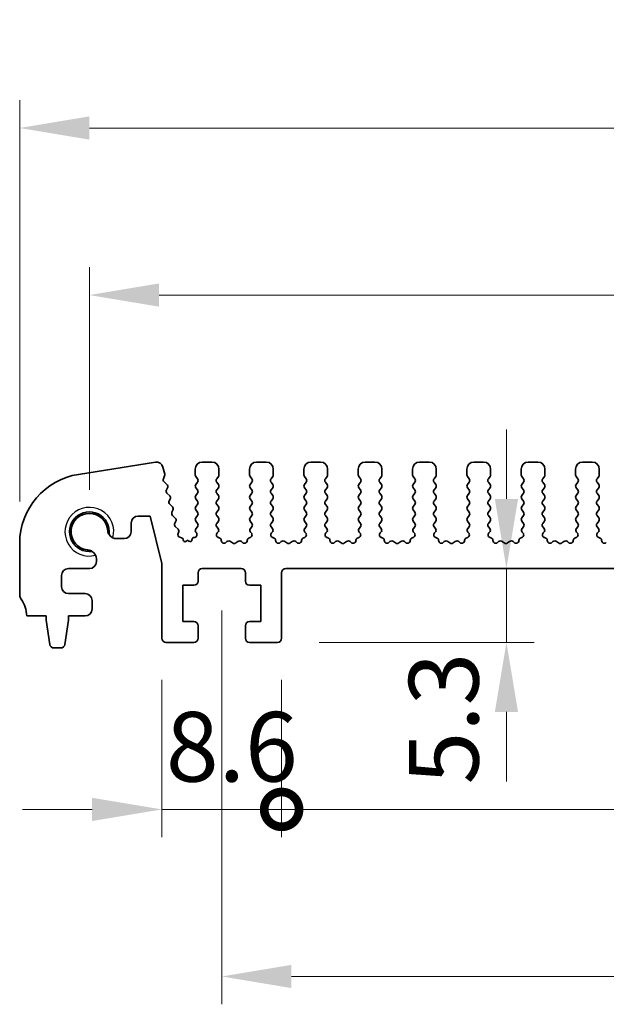
# Model space of a CAD drawing. Units: millimetres. Extents: x 29 to 3979, y 16 to 718.
# Drawn here: x 2129 to 2172, y 297 to 368 of the extents above; entities that cross this region are included whole.
import ezdxf

# ---------------------------------------------------------------- set-up
doc = ezdxf.new("R2010")
doc.units = ezdxf.units.MM
doc.header["$LTSCALE"] = 2
doc.layers.get('Defpoints').update_dxf_attribs({"lineweight": 25})
for name, color, linetype, lineweight in [('Dimension (ISO)', 7, 'Continuous', 18), ('Dimension (ISO) @ 1', 7, 'Continuous', 18), ('Visible (ISO)', 7, 'Continuous', 35), ('Visible Narrow (ISO)', 7, 'Continuous', 25)]:
    doc.layers.add(name, color=color, linetype=linetype, lineweight=lineweight)
doc.styles.add('Note Text (TK)', font='MS PGothic.ttf')
doc.dimstyles.new('Default - Method 1b (TK)', dxfattribs={"dimscale": 2, "dimtxt": 2.5, "dimasz": 2.5, "dimexe": 1, "dimexo": 1.5, "dimgap": 1, "dimtad": 1, "dimtoh": 1, "dimrnd": 1e-08, "dimdsep": 46, "dimtxsty": 'Note Text (TK)', "dimcen": 0.09, "dimdle": 5, "dimclrd": 100, "dimclre": 100, "dimclrt": 7, "dimadec": 1, "dimazin": 1, "dimtfac": 1, "dimtmove": 0, "dimatfit": 3, "dimfxl": 1, "dimtolj": 1, "dimlwd": -1, "dimlwe": -1, "dimarcsym": 0})

# ---------------------------------------------------------------- blocks, each defined once
blk = doc.blocks.new('*D75')
at = {"layer": 'Defpoints', "color": 0}
for p in [(2264.5, 347.828), (2134.5, 330.828), (2264.5, 330.828)]:
    blk.add_point(p, dxfattribs=at)
at = {"layer": 'Dimension (ISO)', "color": 100}
for p, q in [((2134.5, 333.828), (2134.5, 349.828)), ((2264.5, 333.828), (2264.5, 349.828)), ((2139.5, 347.828), (2259.5, 347.828))]:
    blk.add_line(p, q, dxfattribs=at)
for points in [[(2139.5, 348.662), (2139.5, 346.995), (2134.5, 347.828)], [(2259.5, 348.662), (2259.5, 346.995), (2264.5, 347.828)]]:
    blk.add_solid(points, dxfattribs=at)
at = {"layer": 'Dimension (ISO)', "color": 7, "insert": (2194.557, 352.328), "char_height": 5, "attachment_point": 4, "style": 'Note Text (TK)'}
blk.add_mtext('\\A1;130', dxfattribs=at)
blk = doc.blocks.new('*D76')
at = {"layer": 'Defpoints', "color": 0}
for p in [(2269.5, 359.828), (2129.5, 330.009), (2269.5, 330.009)]:
    blk.add_point(p, dxfattribs=at)
at = {"layer": 'Dimension (ISO)', "color": 100}
for p, q in [((2129.5, 333.009), (2129.5, 361.828)), ((2269.5, 333.009), (2269.5, 361.828)), ((2134.5, 359.828), (2264.5, 359.828))]:
    blk.add_line(p, q, dxfattribs=at)
for points in [[(2134.5, 360.662), (2134.5, 358.995), (2129.5, 359.828)], [(2264.5, 360.662), (2264.5, 358.995), (2269.5, 359.828)]]:
    blk.add_solid(points, dxfattribs=at)
at = {"layer": 'Dimension (ISO)', "color": 7, "insert": (2194.557, 364.328), "char_height": 5, "attachment_point": 4, "style": 'Note Text (TK)'}
blk.add_mtext('\\A1;140', dxfattribs=at)
blk = doc.blocks.new('*D77')
at = {"layer": 'Defpoints', "color": 0}
for p in [(2164.437, 328.178), (2168.554, 328.178), (2148, 322.878)]:
    blk.add_point(p, dxfattribs=at)
at = {"layer": 'Dimension (ISO)', "color": 100}
for p, q in [((2164.437, 333.178), (2164.437, 338.178)), ((2164.437, 322.878), (2164.437, 328.178)), ((2151, 322.878), (2166.437, 322.878)), ((2164.437, 317.878), (2164.437, 312.878))]:
    blk.add_line(p, q, dxfattribs=at)
for points in [[(2163.603, 333.178), (2165.27, 333.178), (2164.437, 328.178)], [(2163.603, 317.878), (2165.27, 317.878), (2164.437, 322.878)]]:
    blk.add_solid(points, dxfattribs=at)
at = {"layer": 'Dimension (ISO)', "color": 7, "insert": (2159.937, 312.673), "char_height": 5, "attachment_point": 4, "rotation": 90, "style": 'Note Text (TK)'}
blk.add_mtext('\\A1;5.3', dxfattribs=at)
blk = doc.blocks.new('_DotSmall')
at = {"color": 0, "linetype": 'ByBlock', "const_width": 0.5}
blk.add_lwpolyline([(-0.0625, 0, 1), (0.0625, 0, 1)], format="xyb", close=True, dxfattribs=at)
blk = doc.blocks.new('*D78')
at = {"layer": 'Defpoints', "color": 0}
for p in [(2139.7, 323.178), (2148.3, 323.178), (2148.3, 310.878)]:
    blk.add_point(p, dxfattribs=at)
at = {"layer": 'Dimension (ISO)', "color": 100}
for p, q in [((2139.7, 320.178), (2139.7, 308.878)), ((2148.3, 320.178), (2148.3, 308.878)), ((2134.7, 310.878), (2129.7, 310.878)), ((2139.7, 310.878), (2148.3, 310.878)), ((2148.3, 310.878), (2153.3, 310.878))]:
    blk.add_line(p, q, dxfattribs=at)
blk.add_solid([(2134.7, 311.712), (2134.7, 310.045), (2139.7, 310.878)], dxfattribs=at)
at = {"layer": 'Dimension (ISO)', "color": 100, "xscale": 5, "yscale": 5, "zscale": 5, "rotation": 180}
blk.add_blockref('_DotSmall', (2148.3, 310.878), dxfattribs=at)
at = {"layer": 'Dimension (ISO)', "color": 7, "insert": (2139.994, 315.378), "char_height": 5, "attachment_point": 4, "style": 'Note Text (TK)'}
blk.add_mtext('\\A1;8.6', dxfattribs=at)
blk = doc.blocks.new('*D79')
at = {"layer": 'Defpoints', "color": 0}
for p in [(2148.3, 323.178), (2250.7, 323.178), (2250.7, 310.878)]:
    blk.add_point(p, dxfattribs=at)
at = {"layer": 'Dimension (ISO)', "color": 100}
for p, q in [((2148.3, 320.178), (2148.3, 308.878)), ((2250.7, 320.178), (2250.7, 308.878)), ((2148.3, 310.878), (2250.7, 310.878))]:
    blk.add_line(p, q, dxfattribs=at)
at = {"layer": 'Dimension (ISO)', "color": 100, "xscale": 5, "yscale": 5, "zscale": 5, "rotation": 180}
blk.add_blockref('_DotSmall', (2148.3, 310.878), dxfattribs=at)
at = {"layer": 'Dimension (ISO)', "color": 100, "xscale": 5, "yscale": 5, "zscale": 5}
blk.add_blockref('_DotSmall', (2250.7, 310.878), dxfattribs=at)
at = {"layer": 'Dimension (ISO)', "color": 7, "insert": (2192.006, 315.378), "char_height": 5, "attachment_point": 4, "style": 'Note Text (TK)'}
blk.add_mtext('\\A1;102.4', dxfattribs=at)
blk = doc.blocks.new('*D81')
at = {"layer": 'Defpoints', "color": 0}
for p in [(2144, 328.178), (2255, 328.178), (2255, 298.878)]:
    blk.add_point(p, dxfattribs=at)
at = {"layer": 'Dimension (ISO)', "color": 100}
for p, q in [((2144, 325.178), (2144, 296.878)), ((2255, 325.178), (2255, 296.878)), ((2149, 298.878), (2250, 298.878))]:
    blk.add_line(p, q, dxfattribs=at)
for points in [[(2149, 299.712), (2149, 298.045), (2144, 298.878)], [(2250, 299.712), (2250, 298.045), (2255, 298.878)]]:
    blk.add_solid(points, dxfattribs=at)
at = {"layer": 'Dimension (ISO)', "color": 7, "insert": (2195.111, 303.378), "char_height": 5, "attachment_point": 4, "style": 'Note Text (TK)'}
blk.add_mtext('\\A1;111', dxfattribs=at)

msp = doc.modelspace()

# ---------------------------------------------------------------- linework, layer by layer
at = {"layer": 'Visible (ISO)'}
for p, q in [((2139.2413, 335.822), (2133.7178, 334.9471)), ((2139.9052, 334.9706), (2139.7821, 335.464)), ((2142.1, 335.3284), (2142.1, 334.9084)), ((2143.3, 335.8284), (2142.6, 335.8284)), ((2143.8, 334.9084), (2143.8, 335.3284)), ((2146, 335.3284), (2146, 334.9084)), ((2147.2, 335.8284), (2146.5, 335.8284)), ((2147.7, 334.9084), (2147.7, 335.3284)), ((2149.9, 335.3284), (2149.9, 334.9084)), ((2151.1, 335.8284), (2150.4, 335.8284)), ((2151.6, 334.9084), (2151.6, 335.3284)), ((2153.8, 335.3284), (2153.8, 334.9084)), ((2155, 335.8284), (2154.3, 335.8284)), ((2155.5, 334.9084), (2155.5, 335.3284)), ((2157.7, 335.3284), (2157.7, 334.9084)), ((2158.9, 335.8284), (2158.2, 335.8284)), ((2159.4, 334.9084), (2159.4, 335.3284)), ((2161.6, 335.3284), (2161.6, 334.9084)), ((2162.8, 335.8284), (2162.1, 335.8284)), ((2163.3, 334.9084), (2163.3, 335.3284)), ((2165.5, 335.3284), (2165.5, 334.9084)), ((2166.7, 335.8284), (2166, 335.8284)), ((2167.2, 334.9084), (2167.2, 335.3284)), ((2169.4, 335.3284), (2169.4, 334.9084)), ((2170.6, 335.8284), (2169.9, 335.8284)), ((2171.1, 334.9084), (2171.1, 335.3284)), ((2139.8115, 334.6319), (2139.8971, 334.8488)), ((2142.14, 334.7884), (2142.26, 334.6284)), ((2143.64, 334.6284), (2143.76, 334.7884)), ((2146.04, 334.7884), (2146.16, 334.6284)), ((2147.54, 334.6284), (2147.66, 334.7884)), ((2149.94, 334.7884), (2150.06, 334.6284)), ((2151.44, 334.6284), (2151.56, 334.7884)), ((2153.84, 334.7884), (2153.96, 334.6284)), ((2155.34, 334.6284), (2155.46, 334.7884)), ((2157.74, 334.7884), (2157.86, 334.6284)), ((2159.24, 334.6284), (2159.36, 334.7884)), ((2161.64, 334.7884), (2161.76, 334.6284)), ((2163.14, 334.6284), (2163.26, 334.7884)), ((2165.54, 334.7884), (2165.66, 334.6284)), ((2167.04, 334.6284), (2167.16, 334.7884)), ((2169.44, 334.7884), (2169.56, 334.6284)), ((2170.94, 334.6284), (2171.06, 334.7884)), ((2140.0654, 334.2124), (2139.8577, 334.4155)), ((2140.0312, 333.8402), (2140.1027, 333.9766)), ((2142.26, 334.3884), (2142.14, 334.2284)), ((2142.14, 333.9884), (2142.26, 333.8284)), ((2143.76, 334.2284), (2143.64, 334.3884)), ((2143.64, 333.8284), (2143.76, 333.9884)), ((2146.16, 334.3884), (2146.04, 334.2284)), ((2146.04, 333.9884), (2146.16, 333.8284)), ((2147.66, 334.2284), (2147.54, 334.3884)), ((2147.54, 333.8284), (2147.66, 333.9884)), ((2150.06, 334.3884), (2149.94, 334.2284)), ((2149.94, 333.9884), (2150.06, 333.8284)), ((2151.56, 334.2284), (2151.44, 334.3884)), ((2151.44, 333.8284), (2151.56, 333.9884)), ((2153.96, 334.3884), (2153.84, 334.2284)), ((2153.84, 333.9884), (2153.96, 333.8284)), ((2155.46, 334.2284), (2155.34, 334.3884)), ((2155.34, 333.8284), (2155.46, 333.9884)), ((2157.86, 334.3884), (2157.74, 334.2284)), ((2157.74, 333.9884), (2157.86, 333.8284)), ((2159.36, 334.2284), (2159.24, 334.3884)), ((2159.24, 333.8284), (2159.36, 333.9884)), ((2161.76, 334.3884), (2161.64, 334.2284)), ((2161.64, 333.9884), (2161.76, 333.8284)), ((2163.26, 334.2284), (2163.14, 334.3884)), ((2163.14, 333.8284), (2163.26, 333.9884)), ((2165.66, 334.3884), (2165.54, 334.2284)), ((2165.54, 333.9884), (2165.66, 333.8284)), ((2167.16, 334.2284), (2167.04, 334.3884)), ((2167.04, 333.8284), (2167.16, 333.9884)), ((2169.56, 334.3884), (2169.44, 334.2284)), ((2169.44, 333.9884), (2169.56, 333.8284)), ((2171.06, 334.2284), (2170.94, 334.3884)), ((2170.94, 333.8284), (2171.06, 333.9884)), ((2140.2648, 333.4124), (2140.0685, 333.6044)), ((2140.2307, 333.0402), (2140.3021, 333.1766)), ((2142.26, 333.5884), (2142.14, 333.4284)), ((2142.14, 333.1884), (2142.26, 333.0284)), ((2143.76, 333.4284), (2143.64, 333.5884)), ((2143.64, 333.0284), (2143.76, 333.1884)), ((2146.16, 333.5884), (2146.04, 333.4284)), ((2146.04, 333.1884), (2146.16, 333.0284)), ((2147.66, 333.4284), (2147.54, 333.5884)), ((2147.54, 333.0284), (2147.66, 333.1884)), ((2150.06, 333.5884), (2149.94, 333.4284)), ((2149.94, 333.1884), (2150.06, 333.0284)), ((2151.56, 333.4284), (2151.44, 333.5884)), ((2151.44, 333.0284), (2151.56, 333.1884)), ((2153.96, 333.5884), (2153.84, 333.4284)), ((2153.84, 333.1884), (2153.96, 333.0284)), ((2155.46, 333.4284), (2155.34, 333.5884)), ((2155.34, 333.0284), (2155.46, 333.1884)), ((2157.86, 333.5884), (2157.74, 333.4284)), ((2157.74, 333.1884), (2157.86, 333.0284)), ((2159.36, 333.4284), (2159.24, 333.5884)), ((2159.24, 333.0284), (2159.36, 333.1884)), ((2161.76, 333.5884), (2161.64, 333.4284)), ((2161.64, 333.1884), (2161.76, 333.0284)), ((2163.26, 333.4284), (2163.14, 333.5884)), ((2163.14, 333.0284), (2163.26, 333.1884)), ((2165.66, 333.5884), (2165.54, 333.4284)), ((2165.54, 333.1884), (2165.66, 333.0284)), ((2167.16, 333.4284), (2167.04, 333.5884)), ((2167.04, 333.0284), (2167.16, 333.1884)), ((2169.56, 333.5884), (2169.44, 333.4284)), ((2169.44, 333.1884), (2169.56, 333.0284)), ((2171.06, 333.4284), (2170.94, 333.5884)), ((2170.94, 333.0284), (2171.06, 333.1884)), ((2140.4643, 332.6124), (2140.268, 332.8044)), ((2142.26, 332.7884), (2142.14, 332.6284)), ((2143.76, 332.6284), (2143.64, 332.7884)), ((2146.16, 332.7884), (2146.04, 332.6284)), ((2147.66, 332.6284), (2147.54, 332.7884)), ((2150.06, 332.7884), (2149.94, 332.6284)), ((2151.56, 332.6284), (2151.44, 332.7884)), ((2153.96, 332.7884), (2153.84, 332.6284)), ((2155.46, 332.6284), (2155.34, 332.7884)), ((2157.86, 332.7884), (2157.74, 332.6284)), ((2159.36, 332.6284), (2159.24, 332.7884)), ((2161.76, 332.7884), (2161.64, 332.6284)), ((2163.26, 332.6284), (2163.14, 332.7884)), ((2165.66, 332.7884), (2165.54, 332.6284)), ((2167.16, 332.6284), (2167.04, 332.7884)), ((2169.56, 332.7884), (2169.44, 332.6284)), ((2171.06, 332.6284), (2170.94, 332.7884)), ((2138.0023, 331.9534), (2138.8523, 331.9534)), ((2138.8523, 331.9534), (2139.7, 328.5536)), ((2140.4301, 332.2402), (2140.5016, 332.3766)), ((2140.6637, 331.8124), (2140.4675, 332.0044)), ((2142.14, 332.3884), (2142.26, 332.2284)), ((2142.26, 331.9884), (2142.14, 331.8284)), ((2143.64, 332.2284), (2143.76, 332.3884)), ((2143.76, 331.8284), (2143.64, 331.9884)), ((2146.04, 332.3884), (2146.16, 332.2284)), ((2146.16, 331.9884), (2146.04, 331.8284)), ((2147.54, 332.2284), (2147.66, 332.3884)), ((2147.66, 331.8284), (2147.54, 331.9884)), ((2149.94, 332.3884), (2150.06, 332.2284)), ((2150.06, 331.9884), (2149.94, 331.8284)), ((2151.44, 332.2284), (2151.56, 332.3884)), ((2151.56, 331.8284), (2151.44, 331.9884)), ((2153.84, 332.3884), (2153.96, 332.2284)), ((2153.96, 331.9884), (2153.84, 331.8284)), ((2155.34, 332.2284), (2155.46, 332.3884)), ((2155.46, 331.8284), (2155.34, 331.9884)), ((2157.74, 332.3884), (2157.86, 332.2284)), ((2157.86, 331.9884), (2157.74, 331.8284)), ((2159.24, 332.2284), (2159.36, 332.3884)), ((2159.36, 331.8284), (2159.24, 331.9884)), ((2161.64, 332.3884), (2161.76, 332.2284)), ((2161.76, 331.9884), (2161.64, 331.8284)), ((2163.14, 332.2284), (2163.26, 332.3884)), ((2163.26, 331.8284), (2163.14, 331.9884)), ((2165.54, 332.3884), (2165.66, 332.2284)), ((2165.66, 331.9884), (2165.54, 331.8284)), ((2167.04, 332.2284), (2167.16, 332.3884)), ((2167.16, 331.8284), (2167.04, 331.9884)), ((2169.44, 332.3884), (2169.56, 332.2284)), ((2169.56, 331.9884), (2169.44, 331.8284)), ((2170.94, 332.2284), (2171.06, 332.3884)), ((2171.06, 331.8284), (2170.94, 331.9884)), ((2137.5023, 330.8284), (2137.5023, 331.4534)), ((2140.6296, 331.4402), (2140.7011, 331.5766)), ((2140.8632, 331.0124), (2140.6669, 331.2044)), ((2142.14, 331.5884), (2142.26, 331.4284)), ((2142.26, 331.1884), (2142.14, 331.0284)), ((2143.64, 331.4284), (2143.76, 331.5884)), ((2143.7457, 331.0475), (2143.64, 331.1884)), ((2146.04, 331.5884), (2146.16, 331.4284)), ((2146.16, 331.1884), (2146.0543, 331.0475)), ((2147.54, 331.4284), (2147.66, 331.5884)), ((2147.6457, 331.0475), (2147.54, 331.1884)), ((2149.94, 331.5884), (2150.06, 331.4284)), ((2150.06, 331.1884), (2149.9543, 331.0475)), ((2151.44, 331.4284), (2151.56, 331.5884)), ((2151.5457, 331.0475), (2151.44, 331.1884)), ((2153.84, 331.5884), (2153.96, 331.4284)), ((2153.96, 331.1884), (2153.8543, 331.0475)), ((2155.34, 331.4284), (2155.46, 331.5884)), ((2155.4457, 331.0475), (2155.34, 331.1884)), ((2157.74, 331.5884), (2157.86, 331.4284)), ((2157.86, 331.1884), (2157.7543, 331.0475)), ((2159.24, 331.4284), (2159.36, 331.5884)), ((2159.3457, 331.0475), (2159.24, 331.1884)), ((2161.64, 331.5884), (2161.76, 331.4284)), ((2161.76, 331.1884), (2161.6543, 331.0475)), ((2163.14, 331.4284), (2163.26, 331.5884)), ((2163.2457, 331.0475), (2163.14, 331.1884)), ((2165.54, 331.5884), (2165.66, 331.4284)), ((2165.66, 331.1884), (2165.5543, 331.0475)), ((2167.04, 331.4284), (2167.16, 331.5884)), ((2167.1457, 331.0475), (2167.04, 331.1884)), ((2169.44, 331.5884), (2169.56, 331.4284)), ((2169.56, 331.1884), (2169.4543, 331.0475)), ((2170.94, 331.4284), (2171.06, 331.5884)), ((2171.0457, 331.0475), (2170.94, 331.1884)), ((2136.4567, 330.3284), (2137.0023, 330.3284)), ((2140.8669, 330.703), (2140.9005, 330.7766)), ((2141.1175, 330.3972), (2141.0013, 330.4256)), ((2142.0714, 330.4218), (2141.9807, 330.4006)), ((2142.14, 330.7884), (2142.1827, 330.7406)), ((2143.682, 330.7413), (2143.7267, 330.7857)), ((2143.8106, 330.3975), (2143.7805, 330.4041)), ((2146.0195, 330.4041), (2145.9894, 330.3975)), ((2146.0733, 330.7857), (2146.118, 330.7413)), ((2147.582, 330.7413), (2147.6267, 330.7857)), ((2147.7106, 330.3975), (2147.6805, 330.4041)), ((2149.9195, 330.4041), (2149.8894, 330.3975)), ((2149.9733, 330.7857), (2150.018, 330.7413)), ((2151.482, 330.7413), (2151.5267, 330.7857)), ((2151.6106, 330.3975), (2151.5805, 330.4041)), ((2153.8195, 330.4041), (2153.7894, 330.3975)), ((2153.8733, 330.7857), (2153.918, 330.7413)), ((2155.382, 330.7413), (2155.4267, 330.7857)), ((2155.5106, 330.3975), (2155.4805, 330.4041)), ((2157.7195, 330.4041), (2157.6894, 330.3975)), ((2157.7733, 330.7857), (2157.818, 330.7413)), ((2159.282, 330.7413), (2159.3267, 330.7857)), ((2159.4106, 330.3975), (2159.3805, 330.4041)), ((2161.6195, 330.4041), (2161.5894, 330.3975)), ((2161.6733, 330.7857), (2161.718, 330.7413)), ((2163.182, 330.7413), (2163.2267, 330.7857)), ((2163.3106, 330.3975), (2163.2805, 330.4041)), ((2165.5195, 330.4041), (2165.4894, 330.3975)), ((2165.5733, 330.7857), (2165.618, 330.7413)), ((2167.082, 330.7413), (2167.1267, 330.7857)), ((2167.2106, 330.3975), (2167.1805, 330.4041)), ((2169.4195, 330.4041), (2169.3894, 330.3975)), ((2169.4733, 330.7857), (2169.518, 330.7413)), ((2170.982, 330.7413), (2171.0267, 330.7857)), ((2171.1106, 330.3975), (2171.0805, 330.4041)), ((2129.5, 330.0087), (2129.5, 326.2784)), ((2141.2313, 330.2373), (2141.2316, 330.2426)), ((2141.55, 330.2284), (2141.4226, 330.1338)), ((2141.6745, 330.1367), (2141.55, 330.2284)), ((2141.8652, 330.2446), (2141.8654, 330.2413)), ((2144.3776, 330.1159), (2144.3033, 330.0476)), ((2144.78, 330.0184), (2144.633, 330.1287)), ((2145.167, 330.1287), (2145.02, 330.0184)), ((2145.4967, 330.0476), (2145.4224, 330.1159)), ((2148.2776, 330.1159), (2148.2033, 330.0476)), ((2148.68, 330.0184), (2148.533, 330.1287)), ((2149.067, 330.1287), (2148.92, 330.0184)), ((2149.3967, 330.0476), (2149.3224, 330.1159)), ((2152.1776, 330.1159), (2152.1033, 330.0476)), ((2152.58, 330.0184), (2152.433, 330.1287)), ((2152.967, 330.1287), (2152.82, 330.0184)), ((2153.2967, 330.0476), (2153.2224, 330.1159)), ((2156.0776, 330.1159), (2156.0033, 330.0476)), ((2156.48, 330.0184), (2156.333, 330.1287)), ((2156.867, 330.1287), (2156.72, 330.0184)), ((2157.1967, 330.0476), (2157.1224, 330.1159)), ((2159.9776, 330.1159), (2159.9033, 330.0476)), ((2160.38, 330.0184), (2160.233, 330.1287)), ((2160.767, 330.1287), (2160.62, 330.0184)), ((2161.0967, 330.0476), (2161.0224, 330.1159)), ((2163.8776, 330.1159), (2163.8033, 330.0476)), ((2164.28, 330.0184), (2164.133, 330.1287)), ((2164.667, 330.1287), (2164.52, 330.0184)), ((2164.9967, 330.0476), (2164.9224, 330.1159)), ((2167.7776, 330.1159), (2167.7033, 330.0476)), ((2168.18, 330.0184), (2168.033, 330.1287)), ((2168.567, 330.1287), (2168.42, 330.0184)), ((2168.8967, 330.0476), (2168.8224, 330.1159)), ((2135, 328.6784), (2135, 328.8717)), ((2139.7, 328.5536), (2139.7, 323.1784)), ((2132.5, 326.8784), (2132.5, 327.6784)), ((2133, 328.1784), (2134.5, 328.1784)), ((2142.3, 327.2784), (2142.3, 327.8784)), ((2142.6, 328.1784), (2145.4, 328.1784)), ((2145.7, 327.8784), (2145.7, 327.2784)), ((2148.3, 323.1784), (2148.3, 327.8784)), ((2148.6, 328.1784), (2250.4, 328.1784)), ((2141.2, 326.9784), (2142, 326.9784)), ((2141.2, 324.3784), (2141.2, 326.9784)), ((2146, 326.9784), (2146.8, 326.9784)), ((2146.8, 326.9784), (2146.8, 324.3784)), ((2134.2, 326.3784), (2133, 326.3784)), ((2134.7, 325.2784), (2134.7, 325.8784)), ((2130, 324.7784), (2131.4, 324.7784)), ((2131.4, 324.7784), (2131.4, 324.4784)), ((2133, 324.7784), (2134.2, 324.7784)), ((2133, 324.4784), (2133, 324.7784)), ((2131.4, 324.4784), (2131.6617, 322.7339)), ((2132.7383, 322.7339), (2133, 324.4784)), ((2142, 324.3784), (2141.2, 324.3784)), ((2142.3, 323.1784), (2142.3, 324.0784)), ((2145.7, 324.0784), (2145.7, 323.1784)), ((2146.8, 324.3784), (2146, 324.3784)), ((2140, 322.8784), (2142, 322.8784)), ((2146, 322.8784), (2148, 322.8784)), ((2131.9584, 322.4784), (2132.4416, 322.4784))]:
    msp.add_line(p, q, dxfattribs=at)
for centre, radius, start, end in [((2139.3164, 335.3479), 0.48, 14, 99), ((2142.6, 335.3284), 0.5, 90, 180), ((2143.3, 335.3284), 0.5, 0, 90), ((2146.5, 335.3284), 0.5, 90, 180), ((2147.2, 335.3284), 0.5, 0, 90), ((2150.4, 335.3284), 0.5, 90, 180), ((2151.1, 335.3284), 0.5, 0, 90), ((2154.3, 335.3284), 0.5, 90, 180), ((2155, 335.3284), 0.5, 0, 90), ((2158.2, 335.3284), 0.5, 90, 180), ((2158.9, 335.3284), 0.5, 0, 90), ((2162.1, 335.3284), 0.5, 90, 180), ((2162.8, 335.3284), 0.5, 0, 90), ((2166, 335.3284), 0.5, 90, 180), ((2166.7, 335.3284), 0.5, 0, 90), ((2169.9, 335.3284), 0.5, 90, 180), ((2170.6, 335.3284), 0.5, 0, 90), ((2134.5, 330.0087), 5, 99, 180), ((2139.9976, 334.5585), 0.2, 158.45562, 225.631448), ((2139.7111, 334.9222), 0.2, 338.45562, 14), ((2142.3, 334.9084), 0.2, 180, 216.869898), ((2142.1, 334.5084), 0.2, 323.130102, 36.869898), ((2143.8, 334.5084), 0.2, 143.130102, 216.869898), ((2143.6, 334.9084), 0.2, 323.130102, 0), ((2146.2, 334.9084), 0.2, 180, 216.869898), ((2146, 334.5084), 0.2, 323.130102, 36.869898), ((2147.7, 334.5084), 0.2, 143.130102, 216.869898), ((2147.5, 334.9084), 0.2, 323.130102, 0), ((2150.1, 334.9084), 0.2, 180, 216.869898), ((2149.9, 334.5084), 0.2, 323.130102, 36.869898), ((2151.6, 334.5084), 0.2, 143.130102, 216.869898), ((2151.4, 334.9084), 0.2, 323.130102, 0), ((2154, 334.9084), 0.2, 180, 216.869898), ((2153.8, 334.5084), 0.2, 323.130102, 36.869898), ((2155.5, 334.5084), 0.2, 143.130102, 216.869898), ((2155.3, 334.9084), 0.2, 323.130102, 0), ((2157.9, 334.9084), 0.2, 180, 216.869898), ((2157.7, 334.5084), 0.2, 323.130102, 36.869898), ((2159.4, 334.5084), 0.2, 143.130102, 216.869898), ((2159.2, 334.9084), 0.2, 323.130102, 0), ((2161.8, 334.9084), 0.2, 180, 216.869898), ((2161.6, 334.5084), 0.2, 323.130102, 36.869898), ((2163.3, 334.5084), 0.2, 143.130102, 216.869898), ((2163.1, 334.9084), 0.2, 323.130102, 0), ((2165.7, 334.9084), 0.2, 180, 216.869898), ((2165.5, 334.5084), 0.2, 323.130102, 36.869898), ((2167.2, 334.5084), 0.2, 143.130102, 216.869898), ((2167, 334.9084), 0.2, 323.130102, 0), ((2169.6, 334.9084), 0.2, 180, 216.869898), ((2169.4, 334.5084), 0.2, 323.130102, 36.869898), ((2171.1, 334.5084), 0.2, 143.130102, 216.869898), ((2170.9, 334.9084), 0.2, 323.130102, 0), ((2139.9255, 334.0694), 0.2, 332.361997, 45.631448), ((2142.3, 334.1084), 0.2, 143.130102, 216.869898), ((2143.6, 334.1084), 0.2, 323.130102, 36.869898), ((2146.2, 334.1084), 0.2, 143.130102, 216.869898), ((2147.5, 334.1084), 0.2, 323.130102, 36.869898), ((2150.1, 334.1084), 0.2, 143.130102, 216.869898), ((2151.4, 334.1084), 0.2, 323.130102, 36.869898), ((2154, 334.1084), 0.2, 143.130102, 216.869898), ((2155.3, 334.1084), 0.2, 323.130102, 36.869898), ((2157.9, 334.1084), 0.2, 143.130102, 216.869898), ((2159.2, 334.1084), 0.2, 323.130102, 36.869898), ((2161.8, 334.1084), 0.2, 143.130102, 216.869898), ((2163.1, 334.1084), 0.2, 323.130102, 36.869898), ((2165.7, 334.1084), 0.2, 143.130102, 216.869898), ((2167, 334.1084), 0.2, 323.130102, 36.869898), ((2169.6, 334.1084), 0.2, 143.130102, 216.869898), ((2170.9, 334.1084), 0.2, 323.130102, 36.869898), ((2140.2084, 333.7474), 0.2, 152.361997, 225.631448), ((2140.125, 333.2694), 0.2, 332.361997, 45.631448), ((2142.3, 333.3084), 0.2, 143.130102, 216.869898), ((2142.1, 333.7084), 0.2, 323.130102, 36.869898), ((2143.8, 333.7084), 0.2, 143.130102, 216.869898), ((2143.6, 333.3084), 0.2, 323.130102, 36.869898), ((2146.2, 333.3084), 0.2, 143.130102, 216.869898), ((2146, 333.7084), 0.2, 323.130102, 36.869898), ((2147.7, 333.7084), 0.2, 143.130102, 216.869898), ((2147.5, 333.3084), 0.2, 323.130102, 36.869898), ((2150.1, 333.3084), 0.2, 143.130102, 216.869898), ((2149.9, 333.7084), 0.2, 323.130102, 36.869898), ((2151.6, 333.7084), 0.2, 143.130102, 216.869898), ((2151.4, 333.3084), 0.2, 323.130102, 36.869898), ((2154, 333.3084), 0.2, 143.130102, 216.869898), ((2153.8, 333.7084), 0.2, 323.130102, 36.869898), ((2155.5, 333.7084), 0.2, 143.130102, 216.869898), ((2155.3, 333.3084), 0.2, 323.130102, 36.869898), ((2157.9, 333.3084), 0.2, 143.130102, 216.869898), ((2157.7, 333.7084), 0.2, 323.130102, 36.869898), ((2159.4, 333.7084), 0.2, 143.130102, 216.869898), ((2159.2, 333.3084), 0.2, 323.130102, 36.869898), ((2161.8, 333.3084), 0.2, 143.130102, 216.869898), ((2161.6, 333.7084), 0.2, 323.130102, 36.869898), ((2163.3, 333.7084), 0.2, 143.130102, 216.869898), ((2163.1, 333.3084), 0.2, 323.130102, 36.869898), ((2165.7, 333.3084), 0.2, 143.130102, 216.869898), ((2165.5, 333.7084), 0.2, 323.130102, 36.869898), ((2167.2, 333.7084), 0.2, 143.130102, 216.869898), ((2167, 333.3084), 0.2, 323.130102, 36.869898), ((2169.6, 333.3084), 0.2, 143.130102, 216.869898), ((2169.4, 333.7084), 0.2, 323.130102, 36.869898), ((2171.1, 333.7084), 0.2, 143.130102, 216.869898), ((2170.9, 333.3084), 0.2, 323.130102, 36.869898), ((2140.4078, 332.9474), 0.2, 152.361997, 225.631448), ((2140.3244, 332.4694), 0.2, 332.361997, 45.631448), ((2142.3, 332.5084), 0.2, 143.130102, 216.869898), ((2142.1, 332.9084), 0.2, 323.130102, 36.869898), ((2143.8, 332.9084), 0.2, 143.130102, 216.869898), ((2143.6, 332.5084), 0.2, 323.130102, 36.869898), ((2146.2, 332.5084), 0.2, 143.130102, 216.869898), ((2146, 332.9084), 0.2, 323.130102, 36.869898), ((2147.7, 332.9084), 0.2, 143.130102, 216.869898), ((2147.5, 332.5084), 0.2, 323.130102, 36.869898), ((2150.1, 332.5084), 0.2, 143.130102, 216.869898), ((2149.9, 332.9084), 0.2, 323.130102, 36.869898), ((2151.6, 332.9084), 0.2, 143.130102, 216.869898), ((2151.4, 332.5084), 0.2, 323.130102, 36.869898), ((2154, 332.5084), 0.2, 143.130102, 216.869898), ((2153.8, 332.9084), 0.2, 323.130102, 36.869898), ((2155.5, 332.9084), 0.2, 143.130102, 216.869898), ((2155.3, 332.5084), 0.2, 323.130102, 36.869898), ((2157.9, 332.5084), 0.2, 143.130102, 216.869898), ((2157.7, 332.9084), 0.2, 323.130102, 36.869898), ((2159.4, 332.9084), 0.2, 143.130102, 216.869898), ((2159.2, 332.5084), 0.2, 323.130102, 36.869898), ((2161.8, 332.5084), 0.2, 143.130102, 216.869898), ((2161.6, 332.9084), 0.2, 323.130102, 36.869898), ((2163.3, 332.9084), 0.2, 143.130102, 216.869898), ((2163.1, 332.5084), 0.2, 323.130102, 36.869898), ((2165.7, 332.5084), 0.2, 143.130102, 216.869898), ((2165.5, 332.9084), 0.2, 323.130102, 36.869898), ((2167.2, 332.9084), 0.2, 143.130102, 216.869898), ((2167, 332.5084), 0.2, 323.130102, 36.869898), ((2169.6, 332.5084), 0.2, 143.130102, 216.869898), ((2169.4, 332.9084), 0.2, 323.130102, 36.869898), ((2171.1, 332.9084), 0.2, 143.130102, 216.869898), ((2170.9, 332.5084), 0.2, 323.130102, 36.869898), ((2134.5, 330.8284), 1.425, 351.830338, 278.169662), ((2134.5, 330.8284), 1.315, 2.311017, 263.543415), ((2138.0023, 331.4534), 0.5, 90, 180), ((2140.6073, 332.1474), 0.2, 152.361997, 225.631448), ((2140.5239, 331.6694), 0.2, 332.361997, 45.631448), ((2142.3, 331.7084), 0.2, 143.130102, 216.869898), ((2142.1, 332.1084), 0.2, 323.130102, 36.869898), ((2143.8, 332.1084), 0.2, 143.130102, 216.869898), ((2143.6, 331.7084), 0.2, 323.130102, 36.869898), ((2146.2, 331.7084), 0.2, 143.130102, 216.869898), ((2146, 332.1084), 0.2, 323.130102, 36.869898), ((2147.7, 332.1084), 0.2, 143.130102, 216.869898), ((2147.5, 331.7084), 0.2, 323.130102, 36.869898), ((2150.1, 331.7084), 0.2, 143.130102, 216.869898), ((2149.9, 332.1084), 0.2, 323.130102, 36.869898), ((2151.6, 332.1084), 0.2, 143.130102, 216.869898), ((2151.4, 331.7084), 0.2, 323.130102, 36.869898), ((2154, 331.7084), 0.2, 143.130102, 216.869898), ((2153.8, 332.1084), 0.2, 323.130102, 36.869898), ((2155.5, 332.1084), 0.2, 143.130102, 216.869898), ((2155.3, 331.7084), 0.2, 323.130102, 36.869898), ((2157.9, 331.7084), 0.2, 143.130102, 216.869898), ((2157.7, 332.1084), 0.2, 323.130102, 36.869898), ((2159.4, 332.1084), 0.2, 143.130102, 216.869898), ((2159.2, 331.7084), 0.2, 323.130102, 36.869898), ((2161.8, 331.7084), 0.2, 143.130102, 216.869898), ((2161.6, 332.1084), 0.2, 323.130102, 36.869898), ((2163.3, 332.1084), 0.2, 143.130102, 216.869898), ((2163.1, 331.7084), 0.2, 323.130102, 36.869898), ((2165.7, 331.7084), 0.2, 143.130102, 216.869898), ((2165.5, 332.1084), 0.2, 323.130102, 36.869898), ((2167.2, 332.1084), 0.2, 143.130102, 216.869898), ((2167, 331.7084), 0.2, 323.130102, 36.869898), ((2169.6, 331.7084), 0.2, 143.130102, 216.869898), ((2169.4, 332.1084), 0.2, 323.130102, 36.869898), ((2171.1, 332.1084), 0.2, 143.130102, 216.869898), ((2170.9, 331.7084), 0.2, 323.130102, 36.869898), ((2140.8068, 331.3474), 0.2, 152.361997, 225.631448), ((2142.3, 330.9084), 0.2, 143.130102, 216.869898), ((2142.1, 331.3084), 0.2, 323.130102, 36.869898), ((2143.8, 331.3084), 0.2, 143.130102, 216.869898), ((2143.5857, 330.9275), 0.2, 314.853584, 36.869898), ((2146.2143, 330.9275), 0.2, 143.130102, 225.146416), ((2146, 331.3084), 0.2, 323.130102, 36.869898), ((2147.7, 331.3084), 0.2, 143.130102, 216.869898), ((2147.4857, 330.9275), 0.2, 314.853584, 36.869898), ((2150.1143, 330.9275), 0.2, 143.130102, 225.146416), ((2149.9, 331.3084), 0.2, 323.130102, 36.869898), ((2151.6, 331.3084), 0.2, 143.130102, 216.869898), ((2151.3857, 330.9275), 0.2, 314.853584, 36.869898), ((2154.0143, 330.9275), 0.2, 143.130102, 225.146416), ((2153.8, 331.3084), 0.2, 323.130102, 36.869898), ((2155.5, 331.3084), 0.2, 143.130102, 216.869898), ((2155.2857, 330.9275), 0.2, 314.853584, 36.869898), ((2157.9143, 330.9275), 0.2, 143.130102, 225.146416), ((2157.7, 331.3084), 0.2, 323.130102, 36.869898), ((2159.4, 331.3084), 0.2, 143.130102, 216.869898), ((2159.1857, 330.9275), 0.2, 314.853584, 36.869898), ((2161.8143, 330.9275), 0.2, 143.130102, 225.146416), ((2161.6, 331.3084), 0.2, 323.130102, 36.869898), ((2163.3, 331.3084), 0.2, 143.130102, 216.869898), ((2163.0857, 330.9275), 0.2, 314.853584, 36.869898), ((2165.7143, 330.9275), 0.2, 143.130102, 225.146416), ((2165.5, 331.3084), 0.2, 323.130102, 36.869898), ((2167.2, 331.3084), 0.2, 143.130102, 216.869898), ((2166.9857, 330.9275), 0.2, 314.853584, 36.869898), ((2169.6143, 330.9275), 0.2, 143.130102, 225.146416), ((2169.4, 331.3084), 0.2, 323.130102, 36.869898), ((2171.1, 331.3084), 0.2, 143.130102, 216.869898), ((2170.8857, 330.9275), 0.2, 314.853584, 36.869898), ((2136.4567, 330.9784), 0.65, 212.840806, 270), ((2137.0023, 330.8284), 0.5, 270, 0), ((2141.0488, 330.6199), 0.2, 155.447487, 256.258039), ((2140.7234, 330.8694), 0.2, 332.361997, 45.631448), ((2141.0819, 330.2515), 0.15, 356.601218, 76.258039), ((2142.0148, 330.2545), 0.15, 103.137662, 183.789526), ((2142.0259, 330.6165), 0.2, 283.137662, 38.348395), ((2143.8231, 330.5995), 0.2, 134.853584, 257.710983), ((2143.768, 330.2021), 0.2, 358.96284, 77.710983), ((2146.032, 330.2021), 0.2, 102.289017, 181.03716), ((2145.9769, 330.5995), 0.2, 282.289017, 45.146416), ((2147.7231, 330.5995), 0.2, 134.853584, 257.710983), ((2147.668, 330.2021), 0.2, 358.96284, 77.710983), ((2149.932, 330.2021), 0.2, 102.289017, 181.03716), ((2149.8769, 330.5995), 0.2, 282.289017, 45.146416), ((2151.6231, 330.5995), 0.2, 134.853584, 257.710983), ((2151.568, 330.2021), 0.2, 358.96284, 77.710983), ((2153.832, 330.2021), 0.2, 102.289017, 181.03716), ((2153.7769, 330.5995), 0.2, 282.289017, 45.146416), ((2155.5231, 330.5995), 0.2, 134.853584, 257.710983), ((2155.468, 330.2021), 0.2, 358.96284, 77.710983), ((2157.732, 330.2021), 0.2, 102.289017, 181.03716), ((2157.6769, 330.5995), 0.2, 282.289017, 45.146416), ((2159.4231, 330.5995), 0.2, 134.853584, 257.710983), ((2159.368, 330.2021), 0.2, 358.96284, 77.710983), ((2161.632, 330.2021), 0.2, 102.289017, 181.03716), ((2161.5769, 330.5995), 0.2, 282.289017, 45.146416), ((2163.3231, 330.5995), 0.2, 134.853584, 257.710983), ((2163.268, 330.2021), 0.2, 358.96284, 77.710983), ((2165.532, 330.2021), 0.2, 102.289017, 181.03716), ((2165.4769, 330.5995), 0.2, 282.289017, 45.146416), ((2167.2231, 330.5995), 0.2, 134.853584, 257.710983), ((2167.168, 330.2021), 0.2, 358.96284, 77.710983), ((2169.432, 330.2021), 0.2, 102.289017, 181.03716), ((2169.3769, 330.5995), 0.2, 282.289017, 45.146416), ((2171.1231, 330.5995), 0.2, 134.853584, 257.710983), ((2171.068, 330.2021), 0.2, 358.96284, 77.710983), ((2141.3511, 330.2302), 0.12, 176.601218, 306.59124), ((2141.7456, 330.2334), 0.12, 233.634454, 3.789526), ((2144.168, 330.1948), 0.2, 178.96284, 312.594128), ((2144.513, 329.9687), 0.2, 53.130102, 132.594128), ((2144.9, 330.1784), 0.2, 233.130102, 306.869898), ((2145.287, 329.9687), 0.2, 47.405872, 126.869898), ((2145.632, 330.1948), 0.2, 227.405872, 1.03716), ((2148.068, 330.1948), 0.2, 178.96284, 312.594128), ((2148.413, 329.9687), 0.2, 53.130102, 132.594128), ((2148.8, 330.1784), 0.2, 233.130102, 306.869898), ((2149.187, 329.9687), 0.2, 47.405872, 126.869898), ((2149.532, 330.1948), 0.2, 227.405872, 1.03716), ((2151.968, 330.1948), 0.2, 178.96284, 312.594128), ((2152.313, 329.9687), 0.2, 53.130102, 132.594128), ((2152.7, 330.1784), 0.2, 233.130102, 306.869898), ((2153.087, 329.9687), 0.2, 47.405872, 126.869898), ((2153.432, 330.1948), 0.2, 227.405872, 1.03716), ((2155.868, 330.1948), 0.2, 178.96284, 312.594128), ((2156.213, 329.9687), 0.2, 53.130102, 132.594128), ((2156.6, 330.1784), 0.2, 233.130102, 306.869898), ((2156.987, 329.9687), 0.2, 47.405872, 126.869898), ((2157.332, 330.1948), 0.2, 227.405872, 1.03716), ((2159.768, 330.1948), 0.2, 178.96284, 312.594128), ((2160.113, 329.9687), 0.2, 53.130102, 132.594128), ((2160.5, 330.1784), 0.2, 233.130102, 306.869898), ((2160.887, 329.9687), 0.2, 47.405872, 126.869898), ((2161.232, 330.1948), 0.2, 227.405872, 1.03716), ((2163.668, 330.1948), 0.2, 178.96284, 312.594128), ((2164.013, 329.9687), 0.2, 53.130102, 132.594128), ((2164.4, 330.1784), 0.2, 233.130102, 306.869898), ((2164.787, 329.9687), 0.2, 47.405872, 126.869898), ((2165.132, 330.1948), 0.2, 227.405872, 1.03716), ((2167.568, 330.1948), 0.2, 178.96284, 312.594128), ((2167.913, 329.9687), 0.2, 53.130102, 132.594128), ((2168.3, 330.1784), 0.2, 233.130102, 306.869898), ((2168.687, 329.9687), 0.2, 47.405872, 126.869898), ((2169.032, 330.1948), 0.2, 227.405872, 1.03716), ((2171.468, 330.1948), 0.2, 178.96284, 312.594128), ((2134.35, 328.8717), 0.65, 0, 57.159194), ((2134.5, 328.6784), 0.5, 270, 0), ((2133, 327.6784), 0.5, 90, 180), ((2142.6, 327.8784), 0.3, 90, 180), ((2145.4, 327.8784), 0.3, 0, 90), ((2148.6, 327.8784), 0.3, 90, 180), ((2133, 326.8784), 0.5, 180, 270), ((2142, 327.2784), 0.3, 270, 0), ((2146, 327.2784), 0.3, 180, 270), ((2130, 326.2784), 0.5, 180, 216.869898), ((2134.2, 325.8784), 0.5, 0, 90), ((2128, 324.7784), 2, 0, 36.869898), ((2134.2, 325.2784), 0.5, 270, 0), ((2142, 324.0784), 0.3, 0, 90), ((2146, 324.0784), 0.3, 90, 180), ((2131.9584, 322.7784), 0.3, 188.530766, 270), ((2132.4416, 322.7784), 0.3, 270, 351.469234), ((2140, 323.1784), 0.3, 180, 270), ((2142, 323.1784), 0.3, 270, 0), ((2146, 323.1784), 0.3, 180, 270), ((2148, 323.1784), 0.3, 270, 0)]:
    msp.add_arc(centre, radius, start, end, dxfattribs=at)
for points, knots in [([(2135.8139, 330.8814), (2135.8211, 330.8339), (2135.834, 330.7858), (2135.8679, 330.6995), (2135.8881, 330.6607), (2135.9105, 330.6259)], [0.34766414, 0.34766414, 0.34766414, 0.34766414, 0.36172438, 0.36172438, 0.374525438, 0.374525438, 0.374525438, 0.374525438]), ([(2134.7025, 329.4179), (2134.6677, 329.4403), (2134.6289, 329.4605), (2134.5275, 329.5004), (2134.462, 329.5151), (2134.3841, 329.521), (2134.3682, 329.5217), (2134.3521, 329.5217)], [0.31141305, 0.31141305, 0.31141305, 0.31141305, 0.324214108, 0.324214108, 0.342969244, 0.342969244, 0.34766414, 0.34766414, 0.34766414, 0.34766414])]:
    msp.add_open_spline(points, degree=3, knots=knots, dxfattribs=at)
at = {"layer": 'Visible Narrow (ISO)'}
msp.add_arc((2134.5, 330.8284), 1.75, 345.302289, 284.697711, dxfattribs=at)

# ---------------------------------------------------------------- dimensions: what is measured, and where the dimension line sits
at = {"layer": 'Dimension (ISO) @ 1', "color": 100}
dim = msp.add_linear_dim(base=(2269.5, 359.8284), p1=(2129.5, 330.0087), p2=(2269.5, 330.0087), dimstyle='Default - Method 1b (TK)', override={"dimscale": 1, "dimtxt": 5, "dimasz": 5, "dimexe": 2, "dimexo": 3, "dimgap": 2, "dimtoh": 0, "dimcen": 0.18, "dimtix": 0, "dimtofl": 0, "dimtmove": 0, "dimatfit": 1}, dxfattribs=at)
dim.commit()
dim.dimension.update_dxf_attribs({"geometry": '*D76', "text_midpoint": (2199.5, 359.8284), "dimtype": 128})
for base, p1, p2, angle, override, picture, middle in [((2264.5, 347.8284), (2134.5, 330.8284), (2264.5, 330.8284), 180, {"dimscale": 1, "dimtxt": 5, "dimasz": 5, "dimexe": 2, "dimexo": 3, "dimgap": 2, "dimtoh": 0, "dimcen": 0.18, "dimtix": 0, "dimtofl": 0, "dimtmove": 0, "dimatfit": 1}, '*D75', (2199.5, 347.8284)), ((2164.4367, 328.1784), (2148, 322.8784), (2168.554, 328.1784), 270, {"dimscale": 1, "dimtxt": 5, "dimasz": 5, "dimexe": 2, "dimexo": 3, "dimgap": 2, "dimtoh": 0, "dimcen": 0.18, "dimse2": 1, "dimtix": 0, "dimtofl": 1, "dimtmove": 1, "dimatfit": 1}, '*D77', (2164.4367, 316.6785)), ((2255, 298.8784), (2144, 328.1784), (2255, 328.1784), 180, {"dimscale": 1, "dimtxt": 5, "dimasz": 5, "dimexe": 2, "dimexo": 3, "dimgap": 2, "dimtoh": 0, "dimcen": 0.18, "dimtix": 0, "dimtofl": 0, "dimtmove": 0, "dimatfit": 1}, '*D81', (2199.5, 298.8784)), ((2148.3, 310.8784), (2139.7, 323.1784), (2148.3, 323.1784), 180, {"dimscale": 1, "dimtxt": 5, "dimasz": 5, "dimexe": 2, "dimexo": 3, "dimgap": 2, "dimtoh": 0, "dimblk2": 'DotSmall', "dimsah": 1, "dimcen": 0.18, "dimdle": 0, "dimtix": 0, "dimtofl": 1, "dimtmove": 0, "dimatfit": 1}, '*D78', (2144, 310.8784)), ((2250.7, 310.8784), (2148.3, 323.1784), (2250.7, 323.1784), 180, {"dimscale": 1, "dimtxt": 5, "dimasz": 5, "dimexe": 2, "dimexo": 3, "dimgap": 2, "dimtoh": 0, "dimblk1": 'DotSmall', "dimblk2": 'DotSmall', "dimsah": 1, "dimcen": 0.18, "dimdle": 0, "dimtix": 0, "dimtofl": 0, "dimtmove": 0, "dimatfit": 1}, '*D79', (2199.52, 310.8784))]:
    dim = msp.add_linear_dim(base=base, p1=p1, p2=p2, angle=angle, dimstyle='Default - Method 1b (TK)', override=override, dxfattribs=at)
    dim.commit()
    dim.dimension.update_dxf_attribs({"geometry": picture, "text_midpoint": middle, "dimtype": 128})

doc.saveas('drawing.dxf')
